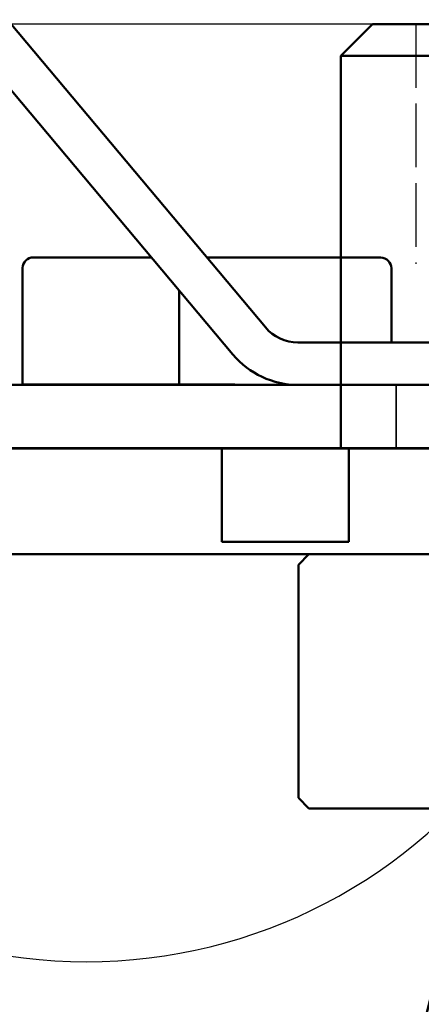
# Model space of a CAD drawing. Units: millimetres. Extents: x 6406 to 10298, y 9800 to 14042.
# Drawn here: x 7466 to 7485, y 13114 to 13161 of the extents above; entities that cross this region are included whole.
import ezdxf

# ---------------------------------------------------------------- set-up
doc = ezdxf.new("R2010")
doc.units = ezdxf.units.MM
doc.linetypes.add('AM_ISO02W050', pattern=[7.5, 6, -1.5])
doc.linetypes.add('AM_ISO02W050x2', pattern=[3.75, 3, -0.75])
doc.layers.get('Defpoints').update_dxf_attribs({"linetype": 'CONTINUOUS'})
for name, color, linetype, lineweight in [('AM_0 ( Kontur 0.5 )', 7, 'CONTINUOUS', 50), ('AM_2 ( Kontur 0.25)', 5, 'CONTINUOUS', 25), ('AM_3 ( Verdeckt )', 6, 'AM_ISO02W050', 25), ('AM_5 ( Bemassung)', 3, 'CONTINUOUS', 25), ('Sichtbar (ISO)', 7, 'CONTINUOUS', 50), ('Sichtbar schmal (ISO)', 7, 'CONTINUOUS', 35)]:
    doc.layers.add(name, color=color, linetype=linetype, lineweight=lineweight)
doc.styles.get("Standard").update_dxf_attribs({"font": 'ARIALUNI.TTF'})
doc.dimstyles.new('BENUTZERDEFINIERTE NORM$0', dxfattribs={"dimtxt": 3.5, "dimasz": 2.5, "dimexe": 1, "dimexo": 0, "dimgap": 1.5, "dimtad": 1, "dimdsep": 46, "dimtxsty": 'Standard', "dimcen": 0, "dimclrd": 256, "dimclre": 256, "dimclrt": 6, "dimadec": 0, "dimazin": 2, "dimtp": 0.1, "dimtm": 0.1, "dimtfac": 0.71, "dimtmove": 0, "dimatfit": 3, "dimfxl": 1, "dimlwd": -1, "dimlwe": -1, "dimarcsym": 0})

# ---------------------------------------------------------------- blocks, each defined once
blk = doc.blocks.new('*D8')
at = {"layer": 'AM_5 ( Bemassung)', "transparency": 16777216}
for p, q in [((7484.863, 13160.323), (6697.313, 13160.323)), ((6717.313, 12326.502), (6717.313, 13110.323)), ((7105.182, 12276.502), (6697.313, 12276.502))]:
    blk.add_line(p, q, dxfattribs=at)
for points in [[(6708.979, 13110.323), (6725.646, 13110.323), (6717.313, 13160.323)], [(6708.979, 12326.502), (6725.646, 12326.502), (6717.313, 12276.502)]]:
    blk.add_solid(points, dxfattribs=at)
at = {"layer": 'Defpoints', "color": 0, "transparency": 16777216}
for p in [(6717.313, 13160.323), (7484.863, 13160.323), (7105.182, 12276.502)]:
    blk.add_point(p, dxfattribs=at)
at = {"layer": 'AM_5 ( Bemassung)', "color": 6, "transparency": 16777216, "insert": (6651.549, 12718.412), "char_height": 70, "attachment_point": 5, "rotation": 90}
blk.add_mtext('884', dxfattribs=at)
blk = doc.blocks.new('*D12')
at = {"layer": 'AM_5 ( Bemassung)', "transparency": 16777216}
for p, q in [((7544.33, 13680.323), (6497.313, 13680.323)), ((6517.313, 13630.323), (6517.313, 12326.502)), ((7994.978, 12276.502), (6497.313, 12276.502))]:
    blk.add_line(p, q, dxfattribs=at)
for points in [[(6508.979, 13630.323), (6525.646, 13630.323), (6517.313, 13680.323)], [(6508.979, 12326.502), (6525.646, 12326.502), (6517.313, 12276.502)]]:
    blk.add_solid(points, dxfattribs=at)
at = {"layer": 'Defpoints', "color": 0, "transparency": 16777216}
for p in [(7544.33, 13680.323), (6517.313, 12276.502), (7994.978, 12276.502)]:
    blk.add_point(p, dxfattribs=at)
at = {"layer": 'AM_5 ( Bemassung)', "color": 6, "transparency": 16777216, "insert": (6451.549, 12978.412), "char_height": 70, "attachment_point": 5, "rotation": 90}
blk.add_mtext('1404', dxfattribs=at)
blk = doc.blocks.new('a_wasserspeigellinie')
at = {"layer": 'AM_2 ( Kontur 0.25)', "color": 140}
blk.add_arc((1475, 17.505), 30.519, 215, 325, dxfattribs=at)

msp = doc.modelspace()

# ---------------------------------------------------------------- linework, layer by layer
at = {"layer": 'AM_3 ( Verdeckt )', "linetype": 'AM_ISO02W050x2'}
msp.add_line((7484.863, 13160.323), (7484.863, 13149.018), dxfattribs=at)
at = {"layer": 'Sichtbar (ISO)'}
for p, q in [((7477.778, 13146.022), (7441.345, 13189.441)), ((7476.245, 13144.737), (7439.813, 13188.155)), ((7482.83, 13160.323), (7481.33, 13158.823)), ((7516.086, 13160.323), (7482.83, 13160.323)), ((7481.33, 13140.323), (7481.33, 13158.823)), ((7516.136, 13158.823), (7481.33, 13158.823)), ((7466.83, 13149.323), (7472.398, 13149.323)), ((7475.021, 13149.308), (7483.215, 13149.308)), ((7466.33, 13143.323), (7466.33, 13148.823)), ((7483.715, 13145.308), (7483.715, 13148.808)), ((7473.715, 13143.308), (7473.715, 13147.753)), ((7516.592, 13145.308), (7479.31, 13145.308)), ((7376.821, 13143.308), (7516.659, 13143.308)), ((7476.33, 13143.323), (7466.33, 13143.323)), ((7378.469, 13140.308), (7516.76, 13140.308)), ((7516.839, 13140.323), (7464.63, 13140.323)), ((7475.715, 13135.908), (7475.715, 13140.308)), ((7481.715, 13135.908), (7481.715, 13140.308)), ((7475.715, 13135.908), (7481.715, 13135.908)), ((7464.63, 13135.323), (7516.928, 13135.323)), ((7479.83, 13135.323), (7479.33, 13134.823)), ((7479.33, 13134.823), (7479.33, 13123.823)), ((7479.83, 13123.323), (7479.33, 13123.823)), ((7479.83, 13123.323), (7578.83, 13123.323))]:
    msp.add_line(p, q, dxfattribs=at)
for centre, radius, start, end in [((7466.83, 13148.823), 0.5, 90, 180), ((7483.215, 13148.808), 0.5, 0, 90), ((7479.31, 13147.308), 2, 220, 270), ((7479.31, 13147.308), 4, 220, 270), ((7439.33, 13125.323), 47.5, 270, 357.5868)]:
    msp.add_arc(centre, radius, start, end, dxfattribs=at)
at = {"layer": 'Sichtbar schmal (ISO)'}
msp.add_line((7483.944, 13143.308), (7483.944, 13140.308), dxfattribs=at)

# ---------------------------------------------------------------- block references
at = {"layer": 'AM_0 ( Kontur 0.5 )', "xscale": 0.8, "yscale": 0.8, "zscale": 0.8}
msp.add_blockref('a_wasserspeigellinie', (6289.33, 13126.502), dxfattribs=at)

# ---------------------------------------------------------------- dimensions: what is measured, and where the dimension line sits
at = {"layer": 'AM_5 ( Bemassung)'}
dim = msp.add_linear_dim(base=(6517.313, 12276.502), p1=(7544.33, 13680.323), p2=(7994.978, 12276.502), angle=90, dimstyle='BENUTZERDEFINIERTE NORM$0', override={"dimscale": 20, "dimdec": 0}, dxfattribs=at)
dim.commit()
dim.dimension.update_dxf_attribs({"geometry": '*D12', "text_midpoint": (6451.549, 12978.412)})
dim = msp.add_linear_dim(base=(6717.313, 13160.323), p1=(7105.182, 12276.502), p2=(7484.863, 13160.323), angle=90, dimstyle='BENUTZERDEFINIERTE NORM$0', override={"dimscale": 20, "dimdec": 0}, dxfattribs=at)
dim.commit()
dim.dimension.update_dxf_attribs({"geometry": '*D8', "text_midpoint": (6717.313, 12718.412), "dimtype": 160})

doc.saveas('drawing.dxf')
